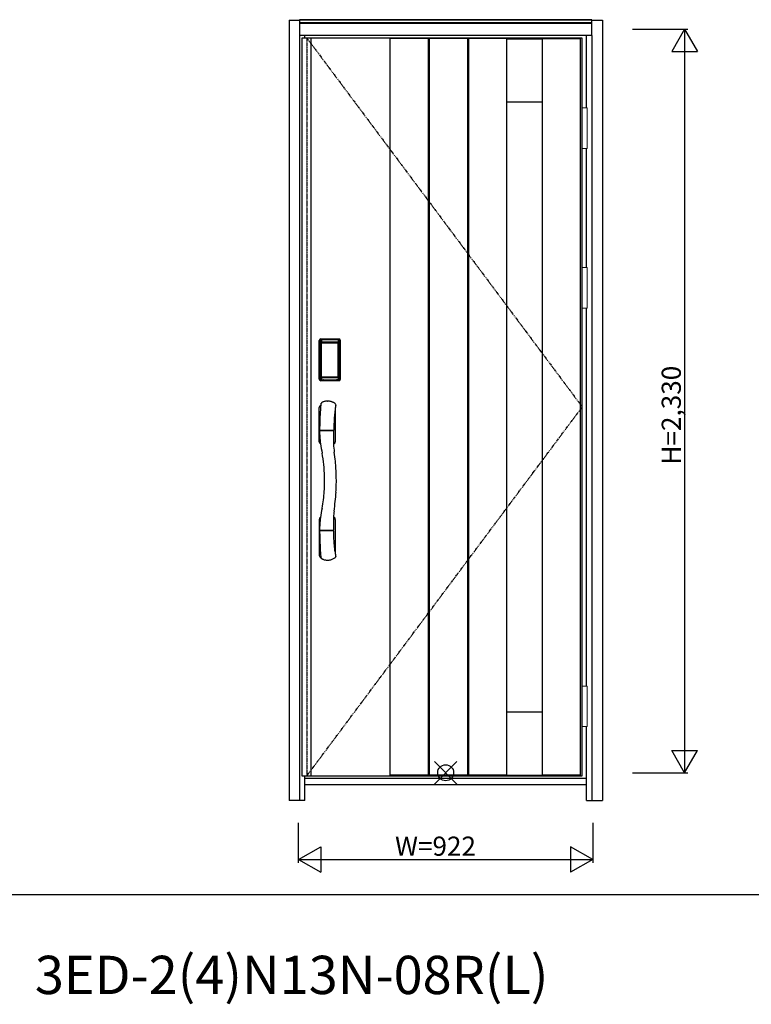
# Model space of a CAD drawing. Extents: x 0 to 27931, y 0 to 20000.
# Drawn here: x 10852 to 13145, y 15255 to 18341 of the extents above; entities that cross this region are included whole.
import ezdxf

# ---------------------------------------------------------------- set-up
doc = ezdxf.new("R2010")
doc.units = 0
doc.linetypes.add('ITTENSAU', pattern=[5.5, 3, -1, 0.5, -1])
doc.layers.get('0').update_dxf_attribs({"linetype": 'CONTINUOUS'})
for name, color, linetype in [('YKK_A1', 4, 'CONTINUOUS'), ('YKK_A2', 3, 'CONTINUOUS'), ('YKK_F1', 7, 'CONTINUOUS'), ('YKK_IN', 1, 'CONTINUOUS'), ('YKK_N1', 2, 'CONTINUOUS')]:
    doc.layers.add(name, color=color, linetype=linetype)
doc.styles.get("Standard").update_dxf_attribs({"font": 'txt.shx', "bigfont": 'bigfont.shx'})

msp = doc.modelspace()

# ---------------------------------------------------------------- linework, layer by layer
at = {"layer": 'YKK_A1'}
for p, q in [((11736.5, 18283.5), (11736.5, 15971.5)), ((11752.5, 18283.5), (11736.5, 18283.5)), ((12615.5, 18283.5), (11752.5, 18283.5)), ((11764.5, 18283.5), (11764.5, 15971.5)), ((12012.5, 18283.5), (12012.5, 15971.5)), ((12132.5, 18282), (12012.5, 18282)), ((12132.5, 18283.5), (12132.5, 15971.5)), ((12135.5, 18283.5), (12135.5, 15971.5)), ((12255.5, 18282), (12135.5, 18282)), ((12255.5, 18283.5), (12255.5, 15971.5)), ((12258.5, 18283.5), (12258.5, 15971.5)), ((12378.5, 18282), (12258.5, 18282)), ((12378.5, 18283.5), (12378.5, 15971.5)), ((12378.5, 18281.5), (12489.5, 18281.5)), ((12489.5, 18283.5), (12489.5, 15971.5)), ((12489.5, 18282), (12609.5, 18282)), ((12609.5, 18283.5), (12609.5, 15971.5)), ((12615.5, 15971.5), (12615.5, 18283.5)), ((12378.5, 18083.5), (12489.5, 18083.5)), ((12378.5, 16171.5), (12489.5, 16171.5)), ((11736.5, 15971.5), (11752.5, 15971.5)), ((11752.5, 15971.5), (12615.5, 15971.5)), ((12132.5, 15973), (12012.5, 15973)), ((12255.5, 15973), (12135.5, 15973)), ((12378.5, 15973), (12258.5, 15973)), ((12378.5, 15973.5), (12489.5, 15973.5)), ((12609.5, 15973), (12489.5, 15973))]:
    msp.add_line(p, q, dxfattribs=at)
at = {"layer": 'YKK_A1', "linetype": 'ITTENSAU'}
for p, q in [((11752.5, 18283.5), (11752.5, 15971.5)), ((11752.5, 18283.5), (12615.5, 17127.5)), ((11752.5, 15971.5), (12615.5, 17127.5))]:
    msp.add_line(p, q, dxfattribs=at)
at = {"layer": 'YKK_A2'}
for p, q in [((11696.5, 18339), (11696.5, 15894)), ((11696.5, 18339), (11729.5, 18339)), ((12645.5, 18341), (11729.5, 18341)), ((11729.5, 18341), (11729.5, 18291)), ((12645.5, 18339.2), (11729.5, 18339.2)), ((12645.5, 18331), (11729.5, 18331)), ((12645.5, 18329), (11729.5, 18329)), ((12645.5, 18291), (12645.5, 18341)), ((12645.5, 18339), (12678.5, 18339)), ((12678.5, 18339), (12678.5, 15894)), ((11729.5, 18291), (11729.5, 15894)), ((12645.5, 18291), (11729.5, 18291)), ((11746.5, 18283.5), (11746.5, 18291)), ((12628.5, 18064.5), (12628.5, 18291)), ((12645.5, 18291), (12645.5, 15894)), ((12628.5, 17564.5), (12628.5, 17937.5)), ((12628.5, 16252.5), (12628.5, 17437.5)), ((11791.2, 17215), (11791.2, 17335.2)), ((11792.4, 17335.2), (11791.2, 17335.2)), ((11791.4, 17215), (11791.4, 17335.2)), ((11792.4, 17215), (11792.4, 17335.2)), ((11793, 17335.2), (11793, 17215)), ((11793.4, 17214.7), (11793.4, 17335.3)), ((11793.4, 17335.3), (11793.7, 17335)), ((11796.2, 17327.1), (11796.2, 17223.1)), ((11796.2, 17327.1), (11796.3, 17327.1)), ((11796.3, 17326.7), (11796.3, 17223.3)), ((11796.3, 17223.3), (11796.3, 17326.7)), ((11798.2, 17326.7), (11796.3, 17326.7)), ((11796.4, 17338.3), (11796.7, 17338)), ((11796.4, 17338.3), (11852.6, 17338.3)), ((11796.5, 17339.3), (11796.5, 17340.5)), ((11796.5, 17340.5), (11852.5, 17340.5)), ((11796.5, 17340.3), (11852.5, 17340.3)), ((11852.5, 17339.3), (11796.5, 17339.3)), ((11796.5, 17338.7), (11852.5, 17338.7)), ((11852.3, 17338), (11796.7, 17338)), ((11797, 17328.8), (11796.8, 17328.6)), ((11797, 17328.6), (11797.1, 17328.7)), ((11797.1, 17328.7), (11797, 17328.7)), ((11797.1, 17328.7), (11797.2, 17328.8)), ((11798.2, 17223.3), (11798.2, 17326.7)), ((11799.1, 17330.3), (11799.1, 17330)), ((11799.1, 17330.3), (11849.9, 17330.3)), ((11849.9, 17330), (11799.1, 17330)), ((11799.2, 17329.7), (11799.2, 17329.7)), ((11799.2, 17329.7), (11799.2, 17329.6)), ((11849.8, 17329.7), (11799.2, 17329.7)), ((11849.8, 17329.7), (11799.2, 17329.7)), ((11799.2, 17327.8), (11799.2, 17329.6)), ((11799.2, 17329.6), (11849.8, 17329.6)), ((11849.8, 17327.8), (11799.2, 17327.8)), ((11849.8, 17329.7), (11849.8, 17329.6)), ((11849.8, 17329.7), (11849.8, 17329.7)), ((11849.8, 17327.8), (11849.8, 17329.6)), ((11849.9, 17330.3), (11849.9, 17330)), ((11850.8, 17223.3), (11850.8, 17326.7)), ((11850.8, 17326.7), (11852.7, 17326.7)), ((11851.9, 17328.7), (11851.8, 17328.8)), ((11851.9, 17328.7), (11852, 17328.7)), ((11852, 17328.6), (11851.9, 17328.7)), ((11852, 17328.8), (11852.2, 17328.6)), ((11852.6, 17338.3), (11852.3, 17338)), ((11852.5, 17339.3), (11852.5, 17340.5)), ((11852.8, 17327.1), (11852.7, 17327.1)), ((11852.7, 17223.3), (11852.7, 17326.7)), ((11852.7, 17223.3), (11852.7, 17326.7)), ((11852.7, 17326.7), (11852.7, 17326.7)), ((11852.8, 17327.1), (11852.8, 17223.1)), ((11855.6, 17335.3), (11855.3, 17335)), ((11855.6, 17214.7), (11855.6, 17335.3)), ((11856, 17335.2), (11856, 17215)), ((11856.6, 17215), (11856.6, 17335.2)), ((11856.6, 17335.2), (11857.8, 17335.2)), ((11857.6, 17215), (11857.6, 17335.2)), ((11857.8, 17215), (11857.8, 17335.2)), ((11796.2, 17223.1), (11796.3, 17223.1)), ((11798.2, 17223.3), (11796.3, 17223.3)), ((11797.1, 17221.3), (11797, 17221.3)), ((11797.2, 17221.2), (11797.1, 17221.3)), ((11797.1, 17221.3), (11797.1, 17221.2)), ((11798.7, 17217.8), (11798.4, 17216.7)), ((11799.1, 17220.2), (11849.9, 17220.2)), ((11799.1, 17220), (11799.1, 17220.2)), ((11849.9, 17220), (11799.1, 17220)), ((11799.2, 17222.2), (11849.8, 17222.2)), ((11799.2, 17222.2), (11799.2, 17220.4)), ((11849.8, 17220.4), (11799.2, 17220.4)), ((11799.2, 17220.4), (11799.2, 17220.3)), ((11799.2, 17220.3), (11849.8, 17220.3)), ((11799.2, 17220.3), (11849.8, 17220.3)), ((11799.2, 17220.3), (11799.2, 17220.3)), ((11849.8, 17222.2), (11849.8, 17220.4)), ((11849.8, 17220.4), (11849.8, 17220.3)), ((11849.8, 17220.3), (11849.8, 17220.3)), ((11849.9, 17220), (11849.9, 17220.2)), ((11850.3, 17217.8), (11850.6, 17216.7)), ((11850.8, 17223.3), (11852.7, 17223.3)), ((11851.8, 17221.2), (11851.9, 17221.3)), ((11851.9, 17221.3), (11852, 17221.3)), ((11851.9, 17221.3), (11851.9, 17221.2)), ((11852.8, 17223.1), (11852.7, 17223.1)), ((11792.4, 17215), (11791.2, 17215)), ((11794, 17215.6), (11793.4, 17214.7)), ((11797, 17212.6), (11796.4, 17211.7)), ((11799, 17211.7), (11796.4, 17211.7)), ((11852.5, 17211.5), (11796.5, 17211.5)), ((11796.5, 17210.9), (11852.5, 17210.9)), ((11796.5, 17210.9), (11796.5, 17209.7)), ((11852.5, 17209.9), (11796.5, 17209.9)), ((11852.5, 17209.7), (11796.5, 17209.7)), ((11797, 17212.6), (11852, 17212.6)), ((11799.5, 17211.7), (11799.5, 17212)), ((11800, 17212.1), (11804, 17212.1)), ((11804.5, 17211.7), (11804.5, 17212)), ((11844, 17211.7), (11805, 17211.7)), ((11844.5, 17211.7), (11844.5, 17212)), ((11849, 17212.1), (11845, 17212.1)), ((11849.5, 17211.7), (11849.5, 17212)), ((11850, 17211.7), (11852.6, 17211.7)), ((11852, 17212.6), (11852.6, 17211.7)), ((11852.5, 17210.9), (11852.5, 17209.7)), ((11855, 17215.6), (11855.6, 17214.7)), ((11856.6, 17215), (11857.8, 17215)), ((11791.5, 17017.9), (11791.5, 17125.3)), ((11815.6, 17145.6), (11817.5, 17145.6)), ((11842, 17126.9), (11841.5, 17123.1)), ((11841.5, 17123.1), (11841.5, 17017.9)), ((11836.9, 17064.7), (11836.6, 17058)), ((11837.2, 17071.8), (11836.9, 17064.7)), ((11837.8, 17083.1), (11837.2, 17071.8)), ((11792.4, 17055), (11792.4, 17052)), ((11792.4, 17051.8), (11792.4, 17050.9)), ((11793.4, 17054.2), (11835.6, 17054.2)), ((11835.4, 17052.7), (11793.4, 17052.7)), ((11835.8, 17054.3), (11835.8, 17052.6)), ((11836.1, 17045.6), (11835.8, 17035.9)), ((11835.8, 17035.9), (11835.8, 17029.7)), ((11836.2, 17048.4), (11836.1, 17045.6)), ((11836.3, 17050.4), (11836.2, 17048.4)), ((11836.3, 17051.8), (11836.3, 17050.4)), ((11836.6, 17058), (11836.5, 17055.1)), ((11794.8, 17011.9), (11795.2, 17011.7)), ((11835.8, 17029.7), (11835.7, 17022.5)), ((11835.7, 17022.5), (11835.8, 17016.4)), ((11835.8, 17016.4), (11835.9, 17012.4)), ((11835.9, 17012.4), (11836, 17010.8)), ((11791.5, 16775.1), (11791.5, 16662.6)), ((11794.8, 16781.1), (11795.2, 16781.3)), ((11841.5, 16775.1), (11841.5, 16667.9)), ((11792.4, 16738), (11792.4, 16741.1)), ((11792.4, 16737.9), (11792.7, 16723.8)), ((11835.3, 16740.3), (11793.4, 16740.3)), ((11834.5, 16738.8), (11793.4, 16738.8)), ((11835.5, 16738.8), (11834.5, 16738.8)), ((11835.8, 16738.7), (11835.8, 16740.4)), ((11836.2, 16743.8), (11836.3, 16741.3)), ((11836.7, 16731.1), (11836.5, 16738)), ((11837.3, 16718.9), (11836.7, 16731.1)), ((11838.2, 16702.2), (11837.3, 16718.9)), ((11839, 16691), (11838.2, 16702.2)), ((11839.8, 16682), (11839, 16691)), ((11840.3, 16677.1), (11839.8, 16682)), ((11840.8, 16673.4), (11840.3, 16677.1)), ((11797.4, 16654.7), (11797.9, 16653.7)), ((12628.5, 15894), (12628.5, 16125.5)), ((11746.5, 15894), (11746.5, 15971.5)), ((12628.5, 15963), (11746.5, 15963)), ((11746.5, 15944), (12628.5, 15944)), ((11746.5, 15894), (11696.5, 15894)), ((12628.5, 15894), (12678.5, 15894))]:
    msp.add_line(p, q, dxfattribs=at)
at = {"layer": 'YKK_A2', "linetype": 'Continuous', "lineweight": 13}
for p, q in [((12615.6, 18064.5), (12631.4, 18064.5)), ((12615.6, 18064.5), (12615.6, 17937.5)), ((12631.4, 18064.5), (12631.4, 17937.5)), ((12615.6, 17937.5), (12631.4, 17937.5)), ((12615.6, 17564.5), (12631.4, 17564.5)), ((12615.6, 17564.5), (12615.6, 17437.5)), ((12631.4, 17564.5), (12631.4, 17437.5)), ((12615.6, 17437.5), (12631.4, 17437.5)), ((12615.6, 16252.5), (12631.4, 16252.5)), ((12615.6, 16252.5), (12615.6, 16125.5)), ((12631.4, 16252.5), (12631.4, 16125.5)), ((12615.6, 16125.5), (12631.4, 16125.5))]:
    msp.add_line(p, q, dxfattribs=at)
at = {"layer": 'YKK_A2'}
for points in [[(11796.4, 17338.3), (11796.1, 17338.3), (11795.7, 17338.2), (11795.4, 17338.2), (11795.1, 17338), (11794.8, 17337.9), (11794.5, 17337.7), (11794.3, 17337.4), (11794.1, 17337.2), (11793.9, 17336.9), (11793.7, 17336.6), (11793.6, 17336.3), (11793.5, 17336), (11793.4, 17335.7), (11793.4, 17335.3)], [(11793.7, 17335), (11793.8, 17335.3), (11793.8, 17335.7), (11793.9, 17336), (11794, 17336.3), (11794.2, 17336.6), (11794.4, 17336.9), (11794.6, 17337.1), (11794.9, 17337.3), (11795.1, 17337.5), (11795.4, 17337.7), (11795.7, 17337.8), (11796.1, 17337.9), (11796.4, 17338), (11796.7, 17338)], [(11793.7, 17335), (11794, 17334.7), (11794.2, 17334.3), (11794.5, 17333.7), (11794.7, 17333.1), (11795, 17332.4), (11795.2, 17331.5), (11795.5, 17330.6), (11795.7, 17329.5), (11795.9, 17328.4), (11796.2, 17327.1)], [(11799.1, 17330.3), (11798.8, 17330.2), (11798.5, 17330.2), (11798.2, 17330.1), (11797.9, 17330), (11797.7, 17329.9), (11797.4, 17329.7), (11797.2, 17329.5), (11797, 17329.3), (11796.8, 17329), (11796.6, 17328.7), (11796.4, 17328.4), (11796.3, 17328.1), (11796.3, 17327.9), (11796.2, 17327.6), (11796.2, 17327.3), (11796.2, 17327.1)], [(11797, 17328.7), (11796.9, 17328.6), (11796.8, 17328.3), (11796.6, 17328), (11796.5, 17327.8), (11796.4, 17327.5), (11796.3, 17327.1), (11796.3, 17326.8), (11796.3, 17326.7)], [(11796.3, 17326.7), (11796.3, 17326.9), (11796.4, 17327.1), (11796.4, 17327.3), (11796.5, 17327.5), (11796.5, 17327.7), (11796.6, 17327.9), (11796.6, 17328), (11796.7, 17328.2), (11796.8, 17328.3), (11796.9, 17328.4), (11797, 17328.6)], [(11796.8, 17328.6), (11796.7, 17328.3), (11796.6, 17328.1), (11796.6, 17328)], [(11796.7, 17338), (11797, 17337.6), (11797.2, 17337.2), (11797.5, 17336.7), (11797.7, 17336.1), (11797.9, 17335.5), (11798.1, 17334.8), (11798.3, 17334.1), (11798.5, 17333.4), (11798.6, 17332.6), (11798.8, 17331.9), (11798.9, 17331.1), (11799.1, 17330.3)], [(11799.1, 17330), (11798.8, 17330), (11798.5, 17329.9), (11798.3, 17329.9), (11798, 17329.8), (11797.8, 17329.6), (11797.6, 17329.5), (11797.4, 17329.3), (11797.2, 17329.1), (11797, 17328.8)], [(11799.2, 17329.7), (11799, 17329.7), (11798.7, 17329.7), (11798.4, 17329.6), (11798, 17329.4), (11797.7, 17329.3), (11797.4, 17329.1), (11797.2, 17328.8), (11797, 17328.7)], [(11797.1, 17328.7), (11797.2, 17328.9), (11797.4, 17329), (11797.6, 17329.2), (11797.8, 17329.3), (11798, 17329.4), (11798.2, 17329.5), (11798.5, 17329.5), (11798.7, 17329.6), (11798.9, 17329.6), (11799.2, 17329.7)], [(11797.2, 17328.8), (11797.4, 17329), (11797.6, 17329.1), (11797.8, 17329.2), (11798, 17329.3), (11798.2, 17329.4), (11798.4, 17329.5), (11798.7, 17329.5), (11798.9, 17329.6), (11799.2, 17329.6)], [(11798.2, 17326.7), (11798.2, 17326.8), (11798.2, 17326.9), (11798.3, 17327), (11798.3, 17327.1), (11798.3, 17327.2), (11798.4, 17327.3), (11798.4, 17327.4), (11798.5, 17327.4), (11798.6, 17327.5), (11798.6, 17327.6), (11798.7, 17327.6), (11798.8, 17327.7), (11798.9, 17327.7), (11799, 17327.8), (11799.1, 17327.8), (11799.2, 17327.8)], [(11851.9, 17328.7), (11851.8, 17328.9), (11851.6, 17329), (11851.4, 17329.2), (11851.2, 17329.3), (11851, 17329.4), (11850.8, 17329.5), (11850.5, 17329.5), (11850.3, 17329.6), (11850.1, 17329.6), (11849.8, 17329.7)], [(11852, 17328.7), (11851.8, 17328.8), (11851.6, 17329.1), (11851.3, 17329.3), (11851, 17329.4), (11850.6, 17329.6), (11850.3, 17329.7), (11850, 17329.7), (11849.8, 17329.7)], [(11851.8, 17328.8), (11851.6, 17329), (11851.4, 17329.1), (11851.2, 17329.2), (11851, 17329.3), (11850.8, 17329.4), (11850.6, 17329.5), (11850.3, 17329.5), (11850.1, 17329.6), (11849.8, 17329.6)], [(11850.8, 17326.7), (11850.8, 17326.8), (11850.8, 17326.9), (11850.7, 17327), (11850.7, 17327.1), (11850.7, 17327.2), (11850.6, 17327.3), (11850.6, 17327.4), (11850.5, 17327.4), (11850.4, 17327.5), (11850.4, 17327.6), (11850.3, 17327.6), (11850.2, 17327.7), (11850.1, 17327.7), (11850, 17327.8), (11849.9, 17327.8), (11849.8, 17327.8)], [(11852.3, 17338), (11852, 17337.6), (11851.8, 17337.2), (11851.5, 17336.7), (11851.3, 17336.1), (11851.1, 17335.5), (11850.9, 17334.8), (11850.7, 17334.1), (11850.5, 17333.4), (11850.4, 17332.6), (11850.2, 17331.9), (11850.1, 17331.1), (11849.9, 17330.3)], [(11849.9, 17330.3), (11850.2, 17330.2), (11850.5, 17330.2), (11850.8, 17330.1), (11851.1, 17330), (11851.3, 17329.9), (11851.6, 17329.7), (11851.8, 17329.5), (11852, 17329.3), (11852.2, 17329), (11852.4, 17328.7), (11852.6, 17328.4), (11852.7, 17328.1), (11852.7, 17327.9), (11852.8, 17327.6), (11852.8, 17327.3), (11852.8, 17327.1)], [(11849.9, 17330), (11850.2, 17330), (11850.5, 17329.9), (11850.7, 17329.9), (11851, 17329.8), (11851.2, 17329.6), (11851.4, 17329.5), (11851.6, 17329.3), (11851.8, 17329.1), (11852, 17328.8)], [(11852.7, 17326.7), (11852.7, 17326.8), (11852.7, 17327.1), (11852.6, 17327.5), (11852.5, 17327.8), (11852.4, 17328), (11852.2, 17328.3), (11852.1, 17328.6), (11852, 17328.7)], [(11852.7, 17326.7), (11852.7, 17326.9), (11852.6, 17327.1), (11852.6, 17327.3), (11852.5, 17327.5), (11852.5, 17327.7), (11852.4, 17327.9), (11852.4, 17328), (11852.3, 17328.2), (11852.2, 17328.3), (11852.1, 17328.4), (11852, 17328.6)], [(11852.2, 17328.6), (11852.3, 17328.3), (11852.4, 17328.1), (11852.4, 17328)], [(11855.3, 17335), (11855.2, 17335.3), (11855.2, 17335.7), (11855.1, 17336), (11855, 17336.3), (11854.8, 17336.6), (11854.6, 17336.9), (11854.4, 17337.1), (11854.1, 17337.3), (11853.9, 17337.5), (11853.6, 17337.7), (11853.3, 17337.8), (11852.9, 17337.9), (11852.6, 17338), (11852.3, 17338)], [(11852.6, 17338.3), (11852.9, 17338.3), (11853.3, 17338.2), (11853.6, 17338.2), (11853.9, 17338), (11854.2, 17337.9), (11854.5, 17337.7), (11854.7, 17337.4), (11854.9, 17337.2), (11855.1, 17336.9), (11855.3, 17336.6), (11855.4, 17336.3), (11855.5, 17336), (11855.6, 17335.7), (11855.6, 17335.3)], [(11855.3, 17335), (11855, 17334.7), (11854.8, 17334.3), (11854.5, 17333.7), (11854.3, 17333.1), (11854, 17332.4), (11853.8, 17331.5), (11853.5, 17330.6), (11853.3, 17329.5), (11853.1, 17328.4), (11852.8, 17327.1)], [(11796.2, 17223.1), (11796, 17222), (11795.8, 17221), (11795.6, 17220), (11795.3, 17219.1), (11795.1, 17218.3), (11794.9, 17217.6), (11794.7, 17217), (11794.5, 17216.4), (11794.3, 17216), (11794, 17215.6)], [(11796.2, 17223.1), (11796.2, 17222.8), (11796.2, 17222.5), (11796.3, 17222.2), (11796.4, 17221.9), (11796.5, 17221.6), (11796.7, 17221.3)], [(11797.1, 17221.3), (11796.9, 17221.5), (11796.8, 17221.8), (11796.6, 17222), (11796.5, 17222.2), (11796.4, 17222.5), (11796.4, 17222.8), (11796.3, 17223), (11796.3, 17223.3)], [(11796.3, 17223.3), (11796.3, 17223.2), (11796.3, 17222.8), (11796.4, 17222.5), (11796.5, 17222.2), (11796.6, 17221.9), (11796.8, 17221.7), (11796.9, 17221.4), (11797, 17221.3)], [(11796.7, 17221.3), (11796.9, 17221.1), (11797.1, 17220.9), (11797.3, 17220.7), (11797.5, 17220.5), (11797.7, 17220.4), (11797.9, 17220.2), (11798.1, 17220.1), (11798.3, 17220.1), (11798.5, 17220), (11798.7, 17220), (11798.9, 17220), (11799.1, 17220)], [(11797, 17221.3), (11797.2, 17221.2), (11797.4, 17220.9), (11797.7, 17220.7), (11798, 17220.5), (11798.4, 17220.4), (11798.7, 17220.3), (11799, 17220.3), (11799.2, 17220.3)], [(11799.2, 17220.3), (11798.9, 17220.4), (11798.6, 17220.4), (11798.3, 17220.5), (11798.1, 17220.6), (11797.8, 17220.7), (11797.6, 17220.9), (11797.3, 17221.1), (11797.1, 17221.3)], [(11797.1, 17221.2), (11797.3, 17221), (11797.4, 17220.9), (11797.6, 17220.7), (11797.8, 17220.6), (11798, 17220.5), (11798.2, 17220.4), (11798.4, 17220.3), (11798.6, 17220.3), (11798.8, 17220.3), (11798.9, 17220.2), (11799.1, 17220.2)], [(11799.2, 17220.4), (11799, 17220.4), (11798.7, 17220.5), (11798.5, 17220.5), (11798.3, 17220.6), (11798, 17220.7), (11797.8, 17220.8), (11797.6, 17220.9), (11797.4, 17221), (11797.2, 17221.2)], [(11799.2, 17222.2), (11799.1, 17222.2), (11799, 17222.2), (11798.9, 17222.3), (11798.8, 17222.3), (11798.8, 17222.3), (11798.7, 17222.4), (11798.6, 17222.5), (11798.5, 17222.5), (11798.5, 17222.6), (11798.4, 17222.7), (11798.3, 17222.8), (11798.3, 17222.9), (11798.3, 17223), (11798.2, 17223.1), (11798.2, 17223.2), (11798.2, 17223.3)], [(11799.1, 17220), (11798.9, 17218.9), (11798.7, 17217.8)], [(11849.8, 17222.2), (11849.9, 17222.2), (11850, 17222.2), (11850.1, 17222.3), (11850.2, 17222.3), (11850.2, 17222.3), (11850.3, 17222.4), (11850.4, 17222.5), (11850.5, 17222.5), (11850.5, 17222.6), (11850.6, 17222.7), (11850.6, 17222.8), (11850.7, 17222.9), (11850.7, 17223), (11850.8, 17223.1), (11850.8, 17223.2), (11850.8, 17223.3)], [(11849.8, 17220.3), (11850.1, 17220.4), (11850.4, 17220.4), (11850.6, 17220.5), (11850.9, 17220.6), (11851.2, 17220.7), (11851.4, 17220.9), (11851.7, 17221.1), (11851.9, 17221.3)], [(11849.8, 17220.3), (11850, 17220.3), (11850.3, 17220.3), (11850.6, 17220.4), (11851, 17220.5), (11851.3, 17220.7), (11851.6, 17220.9), (11851.8, 17221.2), (11852, 17221.3)], [(11849.8, 17220.4), (11850, 17220.4), (11850.3, 17220.5), (11850.5, 17220.5), (11850.7, 17220.6), (11851, 17220.7), (11851.2, 17220.8), (11851.4, 17220.9), (11851.6, 17221), (11851.8, 17221.2)], [(11852.3, 17221.3), (11852.1, 17221.1), (11851.9, 17220.9), (11851.7, 17220.7), (11851.5, 17220.5), (11851.3, 17220.4), (11851.1, 17220.2), (11850.9, 17220.1), (11850.7, 17220.1), (11850.5, 17220), (11850.3, 17220), (11850.1, 17220), (11849.9, 17220)], [(11851.9, 17221.2), (11851.7, 17221), (11851.6, 17220.9), (11851.4, 17220.7), (11851.2, 17220.6), (11851, 17220.5), (11850.8, 17220.4), (11850.6, 17220.3), (11850.4, 17220.3), (11850.2, 17220.3), (11850.1, 17220.2), (11849.9, 17220.2)], [(11849.9, 17220), (11850.1, 17218.9), (11850.3, 17217.8)], [(11851.9, 17221.3), (11852.1, 17221.5), (11852.2, 17221.8), (11852.4, 17222), (11852.5, 17222.2), (11852.6, 17222.5), (11852.6, 17222.8), (11852.7, 17223), (11852.7, 17223.3)], [(11852, 17221.3), (11852.1, 17221.4), (11852.2, 17221.7), (11852.4, 17221.9), (11852.5, 17222.2), (11852.6, 17222.5), (11852.7, 17222.8), (11852.7, 17223.2), (11852.7, 17223.3)], [(11852.8, 17223.1), (11852.8, 17222.8), (11852.8, 17222.5), (11852.7, 17222.2), (11852.6, 17221.9), (11852.5, 17221.6), (11852.3, 17221.3)], [(11852.8, 17223.1), (11853, 17222), (11853.2, 17221), (11853.4, 17220), (11853.7, 17219.1), (11853.9, 17218.3), (11854.1, 17217.6), (11854.3, 17217), (11854.5, 17216.4), (11854.7, 17216), (11855, 17215.6)], [(11793.4, 17214.7), (11793.4, 17214.3), (11793.5, 17214), (11793.6, 17213.7), (11793.7, 17213.4), (11793.9, 17213.1), (11794.1, 17212.8), (11794.3, 17212.5), (11794.5, 17212.3), (11794.8, 17212.1), (11795.1, 17212), (11795.4, 17211.8), (11795.7, 17211.7), (11796, 17211.7), (11796.4, 17211.7)], [(11794, 17215.6), (11794.1, 17215.3), (11794.1, 17214.9), (11794.2, 17214.6), (11794.3, 17214.3), (11794.5, 17214), (11794.7, 17213.8), (11794.9, 17213.5), (11795.2, 17213.3), (11795.4, 17213.1), (11795.7, 17212.9), (11796, 17212.8), (11796.4, 17212.7), (11796.7, 17212.6), (11797, 17212.6)], [(11798.4, 17216.7), (11798.2, 17215.7), (11797.9, 17214.8), (11797.6, 17213.9), (11797.3, 17213.2), (11797, 17212.6)], [(11799.5, 17211.7), (11799.4, 17211.7), (11799.4, 17211.7), (11799.4, 17211.7), (11799.4, 17211.7), (11799.3, 17211.7), (11799.2, 17211.7), (11799.2, 17211.7), (11799.1, 17211.7), (11799, 17211.7), (11799, 17211.7)], [(11800, 17212.1), (11799.9, 17212.1), (11799.8, 17212.1), (11799.8, 17212.1), (11799.7, 17212), (11799.6, 17212), (11799.6, 17212), (11799.5, 17212), (11799.5, 17212), (11799.5, 17212), (11799.5, 17212)], [(11804.5, 17212), (11804.5, 17212), (11804.5, 17212), (11804.5, 17212), (11804.4, 17212), (11804.4, 17212), (11804.3, 17212), (11804.2, 17212.1), (11804.2, 17212.1), (11804.1, 17212.1), (11804, 17212.1)], [(11805, 17211.7), (11805, 17211.7), (11804.9, 17211.7), (11804.8, 17211.7), (11804.8, 17211.7), (11804.7, 17211.7), (11804.6, 17211.7), (11804.6, 17211.7), (11804.6, 17211.7), (11804.6, 17211.7), (11804.5, 17211.7)], [(11844, 17211.7), (11844, 17211.7), (11844.1, 17211.7), (11844.2, 17211.7), (11844.2, 17211.7), (11844.3, 17211.7), (11844.4, 17211.7), (11844.4, 17211.7), (11844.4, 17211.7), (11844.4, 17211.7), (11844.5, 17211.7)], [(11844.5, 17212), (11844.5, 17212), (11844.5, 17212), (11844.5, 17212), (11844.6, 17212), (11844.6, 17212), (11844.7, 17212), (11844.8, 17212.1), (11844.8, 17212.1), (11844.9, 17212.1), (11845, 17212.1)], [(11849, 17212.1), (11849.1, 17212.1), (11849.2, 17212.1), (11849.2, 17212.1), (11849.3, 17212), (11849.4, 17212), (11849.4, 17212), (11849.5, 17212), (11849.5, 17212), (11849.5, 17212), (11849.5, 17212)], [(11849.5, 17211.7), (11849.6, 17211.7), (11849.6, 17211.7), (11849.6, 17211.7), (11849.6, 17211.7), (11849.7, 17211.7), (11849.8, 17211.7), (11849.8, 17211.7), (11849.9, 17211.7), (11850, 17211.7), (11850, 17211.7)], [(11850.6, 17216.7), (11850.8, 17215.7), (11851.1, 17214.8), (11851.4, 17213.9), (11851.7, 17213.2), (11852, 17212.6)], [(11855, 17215.6), (11854.9, 17215.3), (11854.9, 17214.9), (11854.8, 17214.6), (11854.7, 17214.3), (11854.5, 17214), (11854.3, 17213.8), (11854.1, 17213.5), (11853.8, 17213.3), (11853.6, 17213.1), (11853.3, 17212.9), (11853, 17212.8), (11852.6, 17212.7), (11852.3, 17212.6), (11852, 17212.6)], [(11855.6, 17214.7), (11855.6, 17214.3), (11855.5, 17214), (11855.4, 17213.7), (11855.3, 17213.4), (11855.1, 17213.1), (11854.9, 17212.8), (11854.7, 17212.5), (11854.5, 17212.3), (11854.2, 17212.1), (11853.9, 17212), (11853.6, 17211.8), (11853.3, 17211.7), (11853, 17211.7), (11852.6, 17211.7)]]:
    msp.add_lwpolyline(points, dxfattribs=at)
for centre, radius, start, end in [((11796.5, 17335.2), 5.3, 90, 180), ((11796.5, 17335.2), 5.09, 90, 180), ((11796.5, 17335.2), 4.11, 90, 180), ((11796.5, 17335.2), 3.5, 90, 180), ((11852.5, 17335.2), 5.3, 0, 90), ((11852.5, 17335.2), 5.09, 0, 90), ((11852.5, 17335.2), 4.11, 0, 90), ((11852.5, 17335.2), 3.5, 0, 90), ((11796.5, 17215), 5.3, 180, 270), ((11796.5, 17215), 5.09, 180, 270), ((11796.5, 17215), 4.11, 180, 270), ((11796.5, 17215), 3.5, 180, 270), ((11852.5, 17215), 5.3, 270, 0), ((11852.5, 17215), 5.09, 270, 0), ((11852.5, 17215), 4.11, 270, 0), ((11852.5, 17215), 3.5, 270, 0), ((11798.5, 17125.3), 7, 121.9657, 180), ((13003.7, 17042.7), 1211.3, 175.6597, 178.6069), ((11816.5, 17096.5), 41, 120.5563, 121.9657), ((11801.5, 17133.8), 5.67, 147.4635, 174.3624), ((11763.5, 17154.4), 37.5, 332.1202, 335.3324), ((11811.9, 17132.3), 15.6, 149.9158, 155.6181), ((11802.5, 17137.4), 4.96, 119.9394, 146.3819), ((11804.7, 17133.6), 9.35, 110.5683, 119.9769), ((11817.4, 17105.1), 40.6, 107.8412, 113.2658), ((11817.2, 17105.7), 39.9, 102.1974, 107.8166), ((11817.2, 17105.7), 39.9, 96.5834, 102.1931), ((11816.6, 17115.4), 30.2, 91.9464, 97.5144), ((11817.2, 17105.1), 40.5, 81.3294, 89.6265), ((11817.2, 17104.9), 40.7, 75.8382, 81.3451), ((11820, 17114.9), 30.4, 70.7669, 76.2954), ((11810.5, 17086.1), 60.7, 68.4586, 71.2267), ((11808.6, 17086.8), 60.8, 62.92, 66.6089), ((11817.2, 17105), 40.6, 53.86, 62.0027), ((11838.7, 17134.5), 4.12, 2.0401, 53.5253), ((12862.4, 16995.6), 1028.8, 172.3185, 172.667), ((11837.2, 17134.5), 5.61, 354.6081, 1.8212), ((11838.7, 17133.7), 4.15, 358.9483, 3.1539), ((11838.7, 17133.6), 4.13, 352.8084, 0.3061), ((12508.1, 17041.1), 671.6, 173.2112, 176.4144), ((13296.3, 17033.1), 1504.1, 178.5137, 179.1629), ((11793.3, 17055.1), 0.907, 179.5626, 274.4078), ((11793.3, 17051.8), 0.911, 84.3635, 178.3697), ((12090, 17052.6), 297.7, 180.3236, 183.4459), ((12090.8, 17052.4), 298.4, 183.4016, 187.841), ((11835.4, 17051.8), 0.906, 0.528, 93.675), ((11835.6, 17055.1), 0.905, 272.5441, 357.6653), ((11798.5, 17017.9), 7, 180, 238.0343), ((12257.5, 17079), 467.2, 188.2778, 191.8772), ((11816.5, 17046.7), 41, 298.3547, 301.9657), ((12065.7, 17020.2), 229.9, 182.34, 188.7366), ((11834.5, 17017.9), 7, 301.9657, 0), ((11325.3, 16896), 482.9, 1.6794, 10.3575), ((11234.8, 16897.9), 609.9, 5.5624, 8.2314), ((11208.4, 16895.3), 636.4, 1.3826, 5.5697), ((11339.8, 16896.5), 468.3, 355.9382, 1.672), ((11262.6, 16896), 582.2, 356.47, 1.4405), ((11326.3, 16896.9), 481.8, 349.6394, 356.004), ((11166.4, 16901.7), 678.7, 351.4938, 356.4954), ((12228.2, 16719.2), 437.5, 167.9989, 171.8431), ((12086.6, 16771), 250.8, 173.0798, 177.4096), ((11798.5, 16775.1), 7, 121.9657, 180), ((12078.8, 16741.1), 286.5, 176.1286, 179.9476), ((12083.8, 16741.2), 291.4, 172.0895, 176.2237), ((12400.8, 16766.8), 565, 178.4245, 182.3409), ((11816.5, 16746.3), 41, 58.0343, 61.6472), ((11834.5, 16775.1), 7, 0, 58.0343), ((11793.4, 16741.3), 1, 179.9529, 270.1706), ((11793.3, 16737.9), 0.909, 84.6523, 179.2187), ((11835.3, 16741.3), 1.02, 269.1013, 296.1404), ((11835.6, 16737.9), 0.909, 9.9404, 94.3482), ((11835.3, 16741.3), 1, 296.2349, 0.8405), ((13178.8, 16757.2), 1386.5, 181.3811, 183.0542), ((11798.5, 16662.6), 7, 180, 221.4096), ((13108.4, 16757.1), 1316.2, 183.2137, 184.2918), ((12241, 16723), 403.3, 187.0673, 187.8546), ((12250.7, 16724.4), 413, 187.8534, 188.792), ((11816.5, 16678.5), 31, 221.4096, 233.1119), ((11800.9, 16659), 5.09, 184.8616, 204.6129), ((11749.8, 16631.9), 52.8, 25.5141, 28.2779), ((11802.6, 16655.7), 5.17, 203.2954, 230.4066), ((11803.8, 16657.4), 7.19, 231.9966, 250.7504), ((11817.4, 16687.9), 40.6, 246.7342, 252.1588), ((11817.2, 16687.3), 39.9, 252.1834, 257.8026), ((11817.2, 16687.3), 39.9, 257.8069, 263.4166), ((11817.2, 16687.7), 40.3, 263.4145, 268.9782), ((11817.6, 16677.6), 30.3, 268.05, 273.6084), ((11817.4, 16685.5), 38.1, 273.0577, 280.4025), ((11818.2, 16684), 36.5, 279.5668, 288.7697), ((11816.9, 16688.7), 41.4, 288.3759, 300.5527), ((11827.6, 16671.8), 21.4, 299.15, 312.1421), ((11838.7, 16658.5), 4.15, 321.4127, 352.5793), ((15928.2, 17300.1), 4135.3, 188.8877, 188.9168), ((11838.4, 16658.5), 4.43, 352.4109, 7.9121)]:
    msp.add_arc(centre, radius, start, end, dxfattribs=at)
at = {"layer": 'YKK_F1'}
msp.add_line((0, 15600), (21600, 15600), dxfattribs=at)
at = {"layer": 'YKK_IN', "linetype": 'Continuous'}
for p, q in [((12152.1, 15945.6), (12222.9, 16016.4)), ((12152.1, 16016.4), (12222.9, 15945.6))]:
    msp.add_line(p, q, dxfattribs=at)
msp.add_circle((12187.5, 15981), 25, dxfattribs=at)
at = {"layer": 'YKK_N1'}
for p, q in [((12773.5, 18311), (12946.5, 18311)), ((12936.4, 18311), (12896.4, 18241.7)), ((12936.4, 18311), (12976.4, 18241.7)), ((12936.5, 18311), (12936.5, 15981)), ((12896.4, 18241.7), (12976.4, 18241.7)), ((12896.4, 16050.3), (12976.4, 16050.3)), ((12936.4, 15981), (12896.4, 16050.3)), ((12936.4, 15981), (12976.4, 16050.3)), ((12773.5, 15981), (12946.5, 15981)), ((11726.5, 15699), (11726.5, 15824)), ((12648.5, 15824), (12648.5, 15699)), ((11726.5, 15709), (11795.8, 15749)), ((11795.8, 15749), (11795.8, 15669)), ((12648.5, 15709), (12579.2, 15749)), ((12579.2, 15749), (12579.2, 15669)), ((11726.5, 15709), (12648.5, 15709)), ((11726.5, 15709), (11795.8, 15669)), ((12648.5, 15709), (12579.2, 15669))]:
    msp.add_line(p, q, dxfattribs=at)

# ---------------------------------------------------------------- texts
msp.add_text('3ED-2(4)N13N-08R(L)', height=120).set_placement((10900, 15287.5))
at = {"layer": 'YKK_N1', "linetype": 'Continuous'}
msp.add_text('H=2,330', height=60, rotation=90, dxfattribs=at).set_placement((12924.5, 16946.9))
msp.add_text('W=922', height=60, dxfattribs=at).set_placement((12028.8, 15721))

doc.saveas('drawing.dxf')
